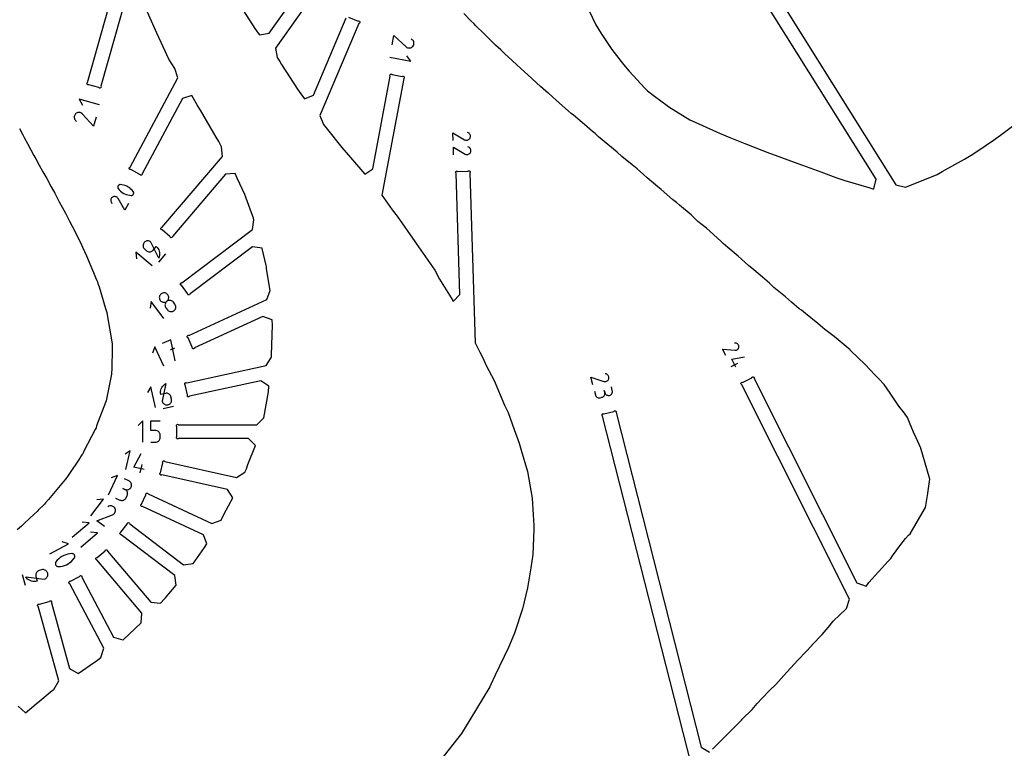
# Model space of a CAD drawing. Units: inches. Extents: x 1219 to 9754, y 0 to 1524.
# Drawn here: x 4341 to 4698, y 445 to 709 of the extents above; entities that cross this region are included whole.
import ezdxf

# ---------------------------------------------------------------- set-up
doc = ezdxf.new("R2010")
doc.units = ezdxf.units.IN
doc.header["$MEASUREMENT"] = 0
for name, color, linetype in [('annotation', 7, 'Continuous'), ('boundary', 7, 'Continuous'), ('hole', 7, 'Continuous')]:
    doc.layers.add(name, color=color, linetype=linetype)

msp = doc.modelspace()

# ---------------------------------------------------------------- linework, layer by layer
at = {"layer": 'annotation', "color": 1}
for p, q in [((4391.80502, 620.83994), (4394.29829, 623.76153)), ((4397.4967, 589.60079), (4395.94599, 588.8877)), ((4599.10909, 583.01838), (4601.41895, 584.17865)), ((4393.38838, 567.76434), (4397.14133, 568.58134)), ((4385.03866, 544.48911), (4385.7083, 547.49819)), ((4342.31625, 507.64723), (4343.37745, 503.79057))]:
    msp.add_line(p, q, dxfattribs=at)
for points in [[(4476.28682, 699.51003), (4476.91257, 702.86328), (4481.32255, 698.83391), (4481.32255, 698.83391), (4481.32644, 698.82935), (4481.3304, 698.82494), (4481.33447, 698.82064), (4481.33866, 698.81642), (4481.34303, 698.81225), (4481.34761, 698.80811), (4481.35242, 698.80396), (4481.35751, 698.79977), (4481.36291, 698.79551), (4481.36291, 698.79551), (4481.61373, 698.61631), (4481.88452, 698.48844), (4482.16852, 698.41126), (4482.45894, 698.38413), (4482.74901, 698.40644), (4483.03196, 698.47755), (4483.30101, 698.59682), (4483.54938, 698.76364), (4483.7703, 698.97735), (4483.7703, 698.97735), (4483.94782, 699.22927), (4484.07462, 699.50072), (4484.15118, 699.785), (4484.17794, 700.07545), (4484.1554, 700.36537), (4484.084, 700.64807), (4483.96421, 700.91688), (4483.79651, 701.1651), (4483.58135, 701.38606), (4483.20009, 701.68505)], [(4475.44513, 694.99936), (4482.99537, 693.59039), (4481.62962, 695.58223)], [(4370.30782, 677.75834), (4362.91196, 679.83021), (4364.09602, 677.72528)], [(4369.07011, 673.33989), (4368.14994, 670.05522), (4364.114, 674.45918), (4364.114, 674.45918), (4364.11053, 674.46406), (4364.10698, 674.46881), (4364.10331, 674.47346), (4364.0995, 674.47803), (4364.09552, 674.48256), (4364.09133, 674.4871), (4364.0869, 674.49166), (4364.0822, 674.49628), (4364.0772, 674.501), (4364.0772, 674.501), (4363.84323, 674.7017), (4363.58482, 674.85305), (4363.30878, 674.95507), (4363.02189, 675.0078), (4362.73099, 675.01126), (4362.44285, 674.96548), (4362.1643, 674.87049), (4361.90214, 674.72632), (4361.66317, 674.533), (4361.66317, 674.533), (4361.46404, 674.29779), (4361.31371, 674.03863), (4361.21228, 673.76224), (4361.15991, 673.47531), (4361.1567, 673.18453), (4361.20279, 672.89662), (4361.29831, 672.61826), (4361.44338, 672.35616), (4361.63813, 672.11702), (4361.99143, 671.78546)], [(4498.35963, 664.81183), (4498.26919, 667.62228), (4502.53353, 665.15988), (4502.53353, 665.15988), (4502.53747, 665.15689), (4502.54144, 665.15404), (4502.54547, 665.1513), (4502.5496, 665.14865), (4502.55385, 665.14607), (4502.55827, 665.14355), (4502.56288, 665.14106), (4502.56772, 665.13858), (4502.57282, 665.13611), (4502.57282, 665.13611), (4502.8065, 665.03629), (4503.04717, 664.98133), (4503.28948, 664.96952), (4503.52809, 664.99915), (4503.75767, 665.06852), (4503.97286, 665.1759), (4504.16832, 665.3196), (4504.33871, 665.49791), (4504.47869, 665.70911), (4504.47869, 665.70911), (4504.57697, 665.94338), (4504.63095, 666.18438), (4504.6422, 666.42682), (4504.61228, 666.66539), (4504.54276, 666.89479), (4504.43518, 667.10973), (4504.29111, 667.30491), (4504.11211, 667.47503), (4503.89974, 667.61479), (4503.53981, 667.78793)], [(4498.52648, 659.62738), (4498.43603, 662.43784), (4502.70037, 659.97543), (4502.70037, 659.97543), (4502.70431, 659.97245), (4502.70828, 659.96959), (4502.71232, 659.96685), (4502.71644, 659.9642), (4502.7207, 659.96162), (4502.72512, 659.9591), (4502.72973, 659.95661), (4502.73457, 659.95414), (4502.73967, 659.95166), (4502.73967, 659.95166), (4502.97335, 659.85185), (4503.21402, 659.79689), (4503.45633, 659.78508), (4503.69494, 659.81471), (4503.92452, 659.88407), (4504.13971, 659.99145), (4504.33517, 660.13515), (4504.50556, 660.31346), (4504.64554, 660.52467), (4504.64554, 660.52467), (4504.74381, 660.75894), (4504.7978, 660.99994), (4504.80905, 661.24237), (4504.77913, 661.48094), (4504.7096, 661.71034), (4504.60203, 661.92529), (4504.45796, 662.12047), (4504.27896, 662.29058), (4504.06659, 662.43034), (4503.70666, 662.60348)], [(4380.80166, 642.10066), (4379.47658, 639.61519), (4377.00368, 643.88299), (4377.00368, 643.88299), (4377.00175, 643.88755), (4376.99972, 643.89201), (4376.99759, 643.89641), (4376.99533, 643.90077), (4376.99293, 643.90513), (4376.99035, 643.90953), (4376.98759, 643.91399), (4376.98462, 643.91856), (4376.98142, 643.92325), (4376.98142, 643.92325), (4376.82838, 644.12663), (4376.64686, 644.29455), (4376.44236, 644.42582), (4376.22037, 644.51926), (4375.98639, 644.57369), (4375.74592, 644.58792), (4375.50443, 644.56076), (4375.26743, 644.49104), (4375.04041, 644.37756), (4375.04041, 644.37756), (4374.83808, 644.22323), (4374.67084, 644.04093), (4374.53999, 643.83604), (4374.44682, 643.61395), (4374.39262, 643.38004), (4374.37869, 643.13968), (4374.4063, 642.89826), (4374.47676, 642.66115), (4374.59136, 642.43373), (4374.81741, 642.10364)], [(4389.34351, 619.43475), (4383.50032, 624.42129), (4383.69113, 622.01339)], [(4393.59928, 600.4466), (4388.96465, 606.57266), (4388.63338, 604.18004)], [(4397.7252, 585.01857), (4396.06831, 592.70704), (4392.96644, 591.28065)], [(4393.55872, 583.10263), (4390.35111, 590.078), (4389.51369, 587.81376)], [(4597.11341, 586.99129), (4595.95314, 589.30114), (4600.46135, 588.89274), (4600.46135, 588.89274), (4600.46579, 588.89177), (4600.4702, 588.89093), (4600.47462, 588.89019), (4600.47909, 588.88958), (4600.48363, 588.88907), (4600.48829, 588.88867), (4600.4931, 588.88837), (4600.49809, 588.88818), (4600.5033, 588.88808), (4600.5033, 588.88808), (4600.73679, 588.895), (4600.95879, 588.94204), (4601.16551, 589.02572), (4601.35315, 589.14254), (4601.51791, 589.28902), (4601.656, 589.46168), (4601.7636, 589.65701), (4601.83694, 589.87154), (4601.8722, 590.10178), (4601.8722, 590.10178), (4601.86377, 590.33517), (4601.81578, 590.55707), (4601.73159, 590.76368), (4601.61455, 590.95117), (4601.46799, 591.11572), (4601.29527, 591.25352), (4601.09974, 591.36075), (4600.88474, 591.43359), (4600.65361, 591.46822), (4600.28649, 591.47375)], [(4600.70014, 582.73354), (4599.24956, 585.62135), (4603.87357, 586.49975)], [(4548.93952, 576.36681), (4548.24694, 579.09245), (4552.94149, 577.60414), (4552.94149, 577.60414), (4552.94598, 577.60207), (4552.95047, 577.60014), (4552.955, 577.59833), (4552.9596, 577.59662), (4552.96431, 577.59502), (4552.96917, 577.59351), (4552.97421, 577.59207), (4552.97947, 577.59069), (4552.98498, 577.58938), (4552.98498, 577.58938), (4553.23468, 577.54212), (4553.48157, 577.54018), (4553.72078, 577.58074), (4553.94747, 577.66098), (4554.15679, 577.77809), (4554.34389, 577.92924), (4554.50391, 578.11162), (4554.632, 578.32242), (4554.72332, 578.5588), (4554.72332, 578.5588), (4554.76894, 578.80875), (4554.76985, 579.05575), (4554.72872, 579.29496), (4554.64821, 579.52155), (4554.53098, 579.73067), (4554.37969, 579.91748), (4554.19701, 580.07715), (4553.9856, 580.20482), (4553.74812, 580.29567), (4553.35934, 580.3874)], [(4390.57841, 568.13533), (4388.94441, 575.64123), (4387.63911, 573.60884)], [(4549.52467, 574.065), (4549.87096, 572.70218), (4549.87096, 572.70218), (4549.95522, 572.46266), (4550.0772, 572.24813), (4550.23201, 572.06143), (4550.4148, 571.90541), (4550.62071, 571.78291), (4550.84486, 571.6968), (4551.08239, 571.6499), (4551.32844, 571.64507), (4551.57814, 571.68517), (4552.26051, 571.85856), (4552.26051, 571.85856), (4552.49896, 571.9425), (4552.71281, 572.06419), (4552.89912, 572.21878), (4553.05498, 572.40146), (4553.17747, 572.6074), (4553.26364, 572.83176), (4553.31059, 573.06973), (4553.31539, 573.31648), (4553.27511, 573.56717), (4553.10172, 574.24954), (4553.27511, 573.56717), (4553.27511, 573.56717), (4553.3594, 573.32766), (4553.48144, 573.11314), (4553.6364, 572.92648), (4553.81942, 572.77052), (4554.02568, 572.64811), (4554.25032, 572.56212), (4554.48851, 572.51539), (4554.73539, 572.51078), (4554.98614, 572.55114), (4554.98614, 572.55114), (4555.22459, 572.63508), (4555.43844, 572.75677), (4555.62475, 572.91136), (4555.78062, 573.09404), (4555.9031, 573.29998), (4555.98928, 573.52434), (4556.03623, 573.76231), (4556.04102, 574.00906), (4556.00074, 574.25976), (4555.65445, 575.62257)], [(4385.97275, 555.61513), (4385.99049, 563.29681), (4384.27881, 561.59254)], [(4388.85313, 555.60848), (4390.55894, 555.60454), (4390.55894, 555.60454), (4390.86516, 555.63136), (4391.15369, 555.71005), (4391.41965, 555.8358), (4391.65818, 556.00377), (4391.86439, 556.20915), (4392.03342, 556.44712), (4392.1604, 556.71286), (4392.24045, 557.00153), (4392.26869, 557.30833), (4392.27066, 558.1581), (4392.27066, 558.1581), (4392.24384, 558.46488), (4392.16517, 558.75352), (4392.03947, 559.01926), (4391.87159, 559.25733), (4391.66637, 559.46294), (4391.42864, 559.63133), (4391.16324, 559.75773), (4390.87501, 559.83736), (4390.56879, 559.86544), (4388.86298, 559.86938), (4388.87088, 563.29015), (4392.2825, 563.28227)], [(4379.8638, 545.64072), (4381.37158, 552.41604), (4379.53005, 551.24458)], [(4386.50152, 545.7444), (4382.73953, 546.58159), (4385.41453, 551.51632)], [(4373.53491, 536.57312), (4376.77647, 543.53737), (4374.50738, 542.70933)], [(4376.14638, 535.35786), (4377.69288, 534.63803), (4377.69288, 534.63803), (4377.98263, 534.53352), (4378.27782, 534.48361), (4378.57204, 534.48592), (4378.85889, 534.53805), (4379.13195, 534.63762), (4379.38481, 534.78224), (4379.61108, 534.96952), (4379.80434, 535.19707), (4379.95818, 535.46252), (4380.3186, 536.23686), (4380.3186, 536.23686), (4380.4226, 536.52536), (4380.47225, 536.81968), (4380.46986, 537.11337), (4380.41771, 537.39998), (4380.3181, 537.67306), (4380.17332, 537.92615), (4379.98567, 538.1528), (4379.75744, 538.34657), (4379.49092, 538.50099), (4378.71658, 538.86141), (4379.49092, 538.50099), (4379.49092, 538.50099), (4379.78068, 538.3965), (4380.07591, 538.34667), (4380.37021, 538.34914), (4380.65718, 538.40153), (4380.93042, 538.50151), (4381.18355, 538.64668), (4381.41016, 538.83471), (4381.60386, 539.06322), (4381.75826, 539.32984), (4381.75826, 539.32984), (4381.86225, 539.61835), (4381.91191, 539.91267), (4381.90951, 540.20636), (4381.85736, 540.49297), (4381.75776, 540.76605), (4381.61298, 541.01913), (4381.42533, 541.24579), (4381.19709, 541.43955), (4380.93057, 541.59398), (4379.38408, 542.31381)], [(4367.09631, 528.86411), (4371.75851, 534.96782), (4369.36482, 534.64697)], [(4372.09623, 525.04494), (4369.38543, 527.11553), (4374.97046, 529.23475), (4374.97046, 529.23475), (4374.97629, 529.23617), (4374.98201, 529.23771), (4374.98768, 529.2394), (4374.99334, 529.24124), (4374.99903, 529.24326), (4375.00479, 529.24548), (4375.01067, 529.24791), (4375.0167, 529.25056), (4375.02294, 529.25346), (4375.02294, 529.25346), (4375.29598, 529.39652), (4375.53223, 529.58056), (4375.72918, 529.79924), (4375.88435, 530.04623), (4375.99524, 530.3152), (4376.05936, 530.59981), (4376.07422, 530.89373), (4376.03733, 531.19064), (4375.94619, 531.48419), (4375.94619, 531.48419), (4375.80139, 531.75624), (4375.61628, 531.99182), (4375.39706, 532.18834), (4375.14989, 532.3432), (4374.88096, 532.45381), (4374.59643, 532.51756), (4374.30249, 532.53186), (4374.00531, 532.4941), (4373.71107, 532.4017), (4373.27228, 532.19622)], [(4360.39765, 521.22752), (4366.5069, 526.39251), (4364.0001, 526.60211)], [(4363.48276, 517.57839), (4369.59201, 522.74338), (4367.08522, 522.95298)], [(4352.29467, 515.1325), (4359.10267, 518.72175), (4356.7908, 519.43709)]]:
    msp.add_lwpolyline(points, dxfattribs=at)
for points in [[(4382.44407, 645.24215), (4382.53934, 645.36266), (4382.6113, 645.49601), (4382.65932, 645.63864), (4382.68278, 645.78703), (4382.68105, 645.93762), (4382.65353, 646.08688), (4382.59957, 646.23126), (4382.51856, 646.36724), (4382.51856, 646.36724), (4382.12891, 646.85181), (4381.69591, 647.29027), (4381.22372, 647.68043), (4380.71648, 648.02007), (4380.17831, 648.30698), (4379.61337, 648.53896), (4379.02579, 648.7138), (4378.41971, 648.82929), (4377.79927, 648.88323), (4377.79927, 648.88323), (4377.73364, 648.88302), (4377.66829, 648.87794), (4377.6036, 648.86812), (4377.53992, 648.85364), (4377.47762, 648.83462), (4377.41707, 648.81116), (4377.35863, 648.78338), (4377.30266, 648.75137), (4377.24953, 648.71524), (4377.24953, 648.71524), (4377.12996, 648.61063), (4377.03345, 648.48977), (4376.96059, 648.35618), (4376.91198, 648.21337), (4376.88822, 648.06485), (4376.8899, 647.91411), (4376.91763, 647.76469), (4376.97201, 647.62008), (4377.05363, 647.48379), (4377.05363, 647.48379), (4377.44374, 647.00031), (4377.87707, 646.56267), (4378.34949, 646.17306), (4378.85684, 645.83369), (4379.39501, 645.54678), (4379.95984, 645.31453), (4380.54719, 645.13914), (4381.15294, 645.02283), (4381.77293, 644.96779), (4381.77293, 644.96779), (4381.83841, 644.96796), (4381.90339, 644.97293), (4381.96765, 644.98266), (4382.03098, 644.9971), (4382.09317, 645.01618), (4382.15399, 645.03986), (4382.21323, 645.0681), (4382.27067, 645.10083), (4382.3261, 645.13801), (4382.3261, 645.13801)], [(4388.88383, 628.09816), (4388.88383, 628.09816), (4388.63257, 628.27648), (4388.36141, 628.40378), (4388.07715, 628.48059), (4387.78658, 628.50741), (4387.4965, 628.48475), (4387.21372, 628.41312), (4386.94503, 628.29302), (4386.69723, 628.12498), (4386.47712, 627.90949), (4386.47712, 627.90949), (4386.29933, 627.65873), (4386.17256, 627.38785), (4386.09626, 627.10369), (4386.06993, 626.8131), (4386.09303, 626.52292), (4386.16503, 626.23999), (4386.28541, 625.97114), (4386.45363, 625.72321), (4386.66919, 625.50306), (4387.31888, 624.94861), (4387.31888, 624.94861), (4387.57017, 624.77037), (4387.84143, 624.64324), (4388.12581, 624.56666), (4388.41649, 624.54009), (4388.70664, 624.56296), (4388.98941, 624.6347), (4389.25799, 624.75476), (4389.50553, 624.92258), (4389.72521, 625.13759), (4390.83254, 626.43514), (4391.20199, 626.07021), (4391.50911, 625.66321), (4391.75215, 625.22174), (4391.92935, 624.75338), (4392.03896, 624.26571), (4392.0792, 623.76632), (4392.04832, 623.26278), (4391.94457, 622.76269), (4391.76619, 622.27363), (4391.76619, 622.27363)], [(4394.80962, 609.22989), (4394.57272, 609.41153), (4394.31195, 609.54686), (4394.03414, 609.63491), (4393.74609, 609.67472), (4393.45462, 609.66532), (4393.16653, 609.60574), (4392.88865, 609.49502), (4392.62777, 609.33218), (4392.62777, 609.33218), (4392.40013, 609.12543), (4392.218, 608.88813), (4392.08231, 608.62711), (4391.99399, 608.34918), (4391.95396, 608.06117), (4391.96313, 607.76988), (4392.02243, 607.48214), (4392.13279, 607.20476), (4392.29512, 606.94457), (4392.29512, 606.94457), (4392.50224, 606.71645), (4392.73985, 606.53395), (4393.00116, 606.39798), (4393.27938, 606.30948), (4393.5677, 606.26937), (4393.85934, 606.27859), (4394.14748, 606.33806), (4394.42534, 606.4487), (4394.68612, 606.61145), (4394.68612, 606.61145), (4394.91366, 606.81813), (4395.09571, 607.05543), (4395.2313, 607.31654), (4395.31949, 607.59467), (4395.35931, 607.88303), (4395.34981, 608.17483), (4395.29004, 608.46327), (4395.17905, 608.74156), (4395.01586, 609.00291), (4395.01586, 609.00291)], [(4395.0758, 603.3147), (4395.31314, 603.13255), (4395.57407, 602.9971), (4395.85183, 602.9092), (4396.13967, 602.86973), (4396.43084, 602.87956), (4396.7186, 602.93953), (4396.99619, 603.05053), (4397.25687, 603.21342), (4397.25687, 603.21342), (4397.48451, 603.41997), (4397.66683, 603.65691), (4397.80281, 603.9175), (4397.89145, 604.19503), (4397.93176, 604.48276), (4397.92272, 604.77395), (4397.86334, 605.06188), (4397.75261, 605.33982), (4397.58952, 605.60103), (4397.07682, 606.27872), (4397.07682, 606.27872), (4396.86973, 606.50683), (4396.63218, 606.68932), (4396.37095, 606.82527), (4396.09282, 606.91374), (4395.80457, 606.95381), (4395.513, 606.94454), (4395.22488, 606.88501), (4394.94699, 606.77429), (4394.68612, 606.61145), (4394.68612, 606.61145), (4394.45848, 606.40469), (4394.27637, 606.16736), (4394.14076, 605.90625), (4394.05257, 605.62815), (4394.01275, 605.33984), (4394.02225, 605.04812), (4394.08201, 604.75978), (4394.19298, 604.4816), (4394.35609, 604.22037), (4394.86879, 603.54269), (4394.86879, 603.54269)], [(4393.02963, 570.41668), (4393.02963, 570.41668), (4393.12181, 570.12271), (4393.26082, 569.85734), (4393.44088, 569.62428), (4393.6562, 569.42721), (4393.90102, 569.26983), (4394.16955, 569.15582), (4394.45602, 569.08886), (4394.75465, 569.07265), (4395.05966, 569.11088), (4395.05966, 569.11088), (4395.35358, 569.20303), (4395.61877, 569.34198), (4395.85158, 569.52198), (4396.04834, 569.73729), (4396.20539, 569.98216), (4396.31906, 570.25085), (4396.38569, 570.53761), (4396.40162, 570.8367), (4396.36318, 571.14238), (4396.18242, 571.97271), (4396.18242, 571.97271), (4396.09034, 572.26656), (4395.95161, 572.53158), (4395.77193, 572.76413), (4395.557, 572.96058), (4395.31253, 573.11731), (4395.04422, 573.23067), (4394.75778, 573.29704), (4394.4589, 573.31279), (4394.15331, 573.27428), (4392.48653, 572.91143), (4392.41299, 573.42681), (4392.4146, 573.93771), (4392.48817, 574.43712), (4392.63052, 574.91802), (4392.83846, 575.37337), (4393.10882, 575.79617), (4393.43842, 576.17938), (4393.82406, 576.51599), (4394.26258, 576.79897), (4394.26258, 576.79897)], [(4354.33112, 511.34411), (4354.38729, 511.16634), (4354.47222, 511.00325), (4354.58278, 510.85788), (4354.71585, 510.73326), (4354.86828, 510.63244), (4355.03695, 510.55844), (4355.21872, 510.5143), (4355.41045, 510.50307), (4355.41045, 510.50307), (4356.16254, 510.56445), (4356.89782, 510.70076), (4357.61128, 510.90933), (4358.29786, 511.18753), (4358.95254, 511.53268), (4359.57029, 511.94214), (4360.14605, 512.41326), (4360.67481, 512.94337), (4361.15153, 513.52982), (4361.15153, 513.52982), (4361.19601, 513.59589), (4361.23541, 513.66498), (4361.2696, 513.73666), (4361.29842, 513.81047), (4361.32174, 513.886), (4361.33942, 513.96279), (4361.35131, 514.04042), (4361.35727, 514.11843), (4361.35717, 514.1964), (4361.35717, 514.1964), (4361.33352, 514.38774), (4361.27786, 514.56699), (4361.1933, 514.73115), (4361.08296, 514.87723), (4360.94996, 515.00225), (4360.79741, 515.1032), (4360.62844, 515.17711), (4360.44615, 515.22098), (4360.25368, 515.23181), (4360.25368, 515.23181), (4359.50239, 515.16923), (4358.7677, 515.03203), (4358.05464, 514.82285), (4357.36825, 514.54436), (4356.71357, 514.1992), (4356.09563, 513.79004), (4355.51947, 513.31953), (4354.99011, 512.79031), (4354.5126, 512.20506), (4354.5126, 512.20506), (4354.46818, 512.13918), (4354.42893, 512.07052), (4354.39493, 511.99934), (4354.3663, 511.9259), (4354.34312, 511.85044), (4354.32549, 511.77322), (4354.3135, 511.69449), (4354.30726, 511.61451), (4354.30685, 511.53352), (4354.30685, 511.53352)], [(4350.27999, 505.92325), (4350.27999, 505.92325), (4350.58054, 506.03562), (4350.84876, 506.19495), (4351.0811, 506.39509), (4351.27404, 506.62988), (4351.42404, 506.89317), (4351.52756, 507.17879), (4351.58108, 507.48058), (4351.58105, 507.79239), (4351.52394, 508.10806), (4351.52394, 508.10806), (4351.41169, 508.40787), (4351.25229, 508.67547), (4351.05194, 508.9073), (4350.81685, 509.09983), (4350.55322, 509.24952), (4350.26725, 509.35281), (4349.96515, 509.40617), (4349.65313, 509.40606), (4349.33738, 509.34893), (4348.47975, 509.11294), (4348.47975, 509.11294), (4348.17924, 509.0005), (4347.91112, 508.84098), (4347.67891, 508.6406), (4347.48612, 508.40557), (4347.33626, 508.14211), (4347.23283, 507.85643), (4347.17936, 507.55475), (4347.17934, 507.24329), (4347.23629, 506.92826), (4347.70759, 505.21543), (4347.1771, 505.11025), (4346.64678, 505.08338), (4346.12419, 505.13189), (4345.61691, 505.25288), (4345.13249, 505.44342), (4344.6785, 505.70059), (4344.26251, 506.02149), (4343.89207, 506.4032), (4343.57476, 506.84279), (4343.57476, 506.84279)]]:
    msp.add_lwpolyline(points, close=True, dxfattribs=at)
at = {"layer": 'boundary', "color": 5}
for points in [[(4602.52997, 738.56348), (4658.73105, 648.8059), (4662.17669, 648.01373), (4662.51546, 648.12205), (4673.59739, 652.53896), (4675.48459, 653.62832), (4683.53788, 658.11425), (4685.99088, 659.54056), (4688.72517, 661.37722), (4694.1028, 664.94546), (4696.62719, 666.75009), (4701.91299, 670.75035)], [(4546.05216, 715.08775), (4550.06608, 706.77361), (4551.95251, 703.68269), (4555.79859, 697.84314), (4560.0801, 692.35412), (4562.08016, 689.92502), (4567.81062, 683.87409), (4568.78781, 682.88953), (4571.27929, 680.93418), (4575.82537, 677.49534), (4576.42731, 677.09518), (4584.10175, 672.36525), (4584.87581, 671.96177), (4593.71512, 668.02699), (4594.79395, 667.5298), (4598.58703, 665.95374), (4603.99723, 663.82406), (4612.97055, 660.32942), (4613.33124, 660.19558), (4613.67958, 660.06123), (4623.21789, 656.52805), (4624.83143, 655.93665), (4631.4743, 653.4737), (4636.90096, 651.52461), (4639.18056, 650.75804), (4640.19287, 650.368), (4648.94902, 647.83407), (4650.39326, 647.41511), (4650.74966, 647.4204), (4651.54183, 650.86605), (4598.29216, 735.91001)], [(4380.39514, 718.7352), (4370.80856, 684.51437), (4370.86341, 684.34655), (4370.84987, 684.17051), (4370.76999, 684.01306), (4370.63593, 683.89816), (4370.46811, 683.84331), (4370.29208, 683.85685), (4370.13462, 683.93673), (4370.01972, 684.07078), (4366.4375, 685.0743), (4366.26968, 685.01945), (4366.09364, 685.033), (4365.93619, 685.11288), (4365.82129, 685.24693), (4365.76643, 685.41475), (4365.77998, 685.59079), (4365.85986, 685.74824), (4365.99391, 685.86314), (4378.76564, 731.45383)], [(4420.28564, 715.23591), (4426.54084, 705.44146), (4427.11729, 704.60263), (4427.75351, 703.74313), (4428.22083, 703.13997), (4431.70683, 703.72971), (4448.58725, 727.48443)], [(4452.66299, 724.58816), (4434.02998, 698.36713), (4434.61971, 694.88113), (4435.10561, 694.254), (4435.58137, 693.4739), (4436.24575, 692.36175), (4442.0424, 683.46162), (4443.22688, 681.72948), (4444.51422, 679.9435), (4447.79195, 681.26883), (4459.66311, 709.25683)], [(4340.88631, 459.96236), (4343.51252, 457.59529), (4345.7661, 459.46083), (4347.31094, 460.76658), (4348.72047, 461.89702), (4353.1893, 465.66146), (4353.76678, 466.03339), (4355.51394, 469.10706), (4348.08005, 496.1235), (4347.94653, 496.23901), (4347.86738, 496.39684), (4347.85465, 496.57293), (4347.91028, 496.7405), (4348.02579, 496.87402), (4348.18361, 496.95317), (4348.35971, 496.9659), (4348.52727, 496.91027), (4352.1141, 497.89723), (4352.22962, 498.03075), (4352.38744, 498.1099), (4352.56354, 498.12263), (4352.7311, 498.067), (4352.86463, 497.95149), (4352.94378, 497.79366), (4352.95651, 497.61757), (4352.90088, 497.45), (4359.47347, 473.56372), (4362.54713, 471.81656), (4368.47505, 475.87024), (4369.06413, 476.27294), (4369.66237, 476.74739), (4370.76774, 477.62327), (4371.8133, 481.00066), (4359.51716, 504.32371), (4359.36192, 504.40782), (4359.2507, 504.54494), (4359.20041, 504.71418), (4359.21871, 504.88979), (4359.30283, 505.04502), (4359.43994, 505.15625), (4359.60919, 505.20653), (4359.78479, 505.18823), (4363.07559, 506.92317), (4363.15971, 507.07841), (4363.29682, 507.18963), (4363.46607, 507.23992), (4363.64167, 507.22162), (4363.79691, 507.1375), (4363.90813, 507.00039), (4363.95842, 506.83114), (4363.94012, 506.65554), (4375.36396, 484.98705), (4378.74136, 483.94148), (4378.81357, 483.99871), (4385.37056, 490.1402), (4385.66564, 493.66339), (4369.38145, 512.92465), (4369.21176, 512.97343), (4369.07366, 513.08343), (4368.98816, 513.23791), (4368.96829, 513.41334), (4369.01706, 513.58303), (4369.12707, 513.72113), (4369.28154, 513.80663), (4369.45698, 513.8265), (4372.29788, 516.2283), (4372.34666, 516.39799), (4372.45666, 516.53609), (4372.61113, 516.62159), (4372.78657, 516.64146), (4372.95625, 516.59268), (4373.09436, 516.48268), (4373.17985, 516.32821), (4373.19972, 516.15277), (4388.88915, 497.59502), (4392.41235, 497.29994), (4393.88245, 498.84903), (4394.19743, 499.17467), (4395.43539, 500.63937), (4398.05965, 503.75399), (4397.59045, 507.25825), (4378.18777, 522.07865), (4378.01157, 522.08981), (4377.85305, 522.16755), (4377.73634, 522.30003), (4377.67922, 522.46709), (4377.69038, 522.6433), (4377.76812, 522.80182), (4377.90061, 522.91852), (4378.06767, 522.97564), (4380.32584, 525.93201), (4380.33699, 526.10821), (4380.41473, 526.26673), (4380.54722, 526.38344), (4380.71428, 526.44056), (4380.89049, 526.4294), (4381.04901, 526.35166), (4381.16571, 526.21917), (4381.22283, 526.05211), (4400.72671, 511.15442), (4404.23097, 511.62362), (4404.92623, 512.60718), (4408.31984, 517.40959), (4409.12211, 518.73023), (4407.91057, 522.0517), (4385.82574, 532.33125), (4385.65126, 532.30427), (4385.47973, 532.34611), (4385.33727, 532.45041), (4385.24558, 532.60129), (4385.2186, 532.77577), (4385.26044, 532.9473), (4385.36474, 533.08975), (4385.51562, 533.18145), (4387.08546, 536.55414), (4387.05848, 536.72862), (4387.10033, 536.90015), (4387.20462, 537.0426), (4387.3555, 537.1343), (4387.52998, 537.16128), (4387.70151, 537.11944), (4387.84397, 537.01514), (4387.93567, 536.86426), (4410.98354, 526.13646), (4414.30501, 527.348), (4415.44456, 529.57097), (4418.60184, 535.45306), (4416.70461, 538.43643), (4392.85937, 543.74296), (4392.69477, 543.6791), (4392.51826, 543.68309), (4392.35671, 543.75433), (4392.23472, 543.88197), (4392.17086, 544.04657), (4392.17486, 544.22308), (4392.24609, 544.38463), (4392.37373, 544.50662), (4393.18184, 548.13792), (4393.11798, 548.30253), (4393.12198, 548.47904), (4393.19322, 548.64059), (4393.32085, 548.76257), (4393.48546, 548.82643), (4393.66197, 548.82244), (4393.82351, 548.7512), (4393.9455, 548.62356), (4419.95627, 542.83512), (4422.93963, 544.73236), (4423.4797, 545.98215), (4424.07196, 547.50481), (4426.79708, 554.36165), (4424.30287, 556.86742), (4398.90872, 556.9261), (4398.7617, 556.82834), (4398.58845, 556.7943), (4398.41537, 556.82915), (4398.26879, 556.92757), (4398.17104, 557.0746), (4398.137, 557.24785), (4398.17184, 557.42093), (4398.27027, 557.5675), (4398.27887, 561.28763), (4398.18112, 561.43466), (4398.14707, 561.6079), (4398.18192, 561.78099), (4398.28035, 561.92756), (4398.42737, 562.02531), (4398.60062, 562.05936), (4398.7737, 562.02451), (4398.92028, 561.92608), (4427.2465, 561.86063), (4429.75227, 564.35484), (4431.45876, 573.77338), (4431.46088, 573.78668), (4431.46975, 573.8777), (4431.66103, 575.89253), (4428.68646, 577.80353), (4402.93013, 572.1965), (4402.80756, 572.06942), (4402.64568, 571.99893), (4402.46916, 571.99575), (4402.30485, 572.06037), (4402.17778, 572.18295), (4402.10729, 572.34482), (4402.10411, 572.52135), (4402.16873, 572.68566), (4401.3774, 576.32066), (4401.25033, 576.44324), (4401.17984, 576.60511), (4401.17666, 576.78164), (4401.24128, 576.94595), (4401.36386, 577.07302), (4401.52573, 577.14351), (4401.70226, 577.14669), (4401.86657, 577.08207), (4430.69427, 583.35773), (4432.60528, 586.33229), (4432.64051, 587.16972), (4432.90078, 597.95413), (4432.81738, 599.87749), (4429.50154, 601.10437), (4404.75035, 589.7226), (4404.65795, 589.57215), (4404.51502, 589.46851), (4404.3433, 589.42745), (4404.16894, 589.45524), (4404.01849, 589.54763), (4403.91485, 589.69057), (4403.8738, 589.86229), (4403.90158, 590.03665), (4402.34734, 593.41655), (4402.19689, 593.50894), (4402.09325, 593.65188), (4402.0522, 593.8236), (4402.07999, 593.99796), (4402.17238, 594.14841), (4402.31532, 594.25205), (4402.48703, 594.2931), (4402.66139, 594.26531), (4430.84467, 607.22531), (4432.07155, 610.54115), (4430.81982, 618.39822), (4430.72519, 619.14227), (4430.63564, 619.61744), (4429.23701, 625.6891), (4429.18432, 625.91463), (4425.68226, 626.40002), (4403.10416, 609.31876), (4403.04627, 609.15197), (4402.92895, 609.02002), (4402.77007, 608.94302), (4402.59382, 608.93267), (4402.42702, 608.99056), (4402.29508, 609.10788), (4402.21807, 609.26676), (4402.20773, 609.44301), (4399.96324, 612.40978), (4399.79645, 612.46767), (4399.6645, 612.58499), (4399.5875, 612.74387), (4399.57715, 612.92012), (4399.63504, 613.08691), (4399.75236, 613.21886), (4399.91124, 613.29586), (4400.08749, 613.30621), (4425.69237, 632.67735), (4426.17776, 636.17941), (4426.01367, 636.69111), (4424.85514, 640.0486), (4422.87099, 645.34649), (4420.197, 651.25254), (4419.43871, 652.91445), (4415.91419, 652.63565), (4396.71892, 630.14277), (4396.69824, 629.96742), (4396.61203, 629.81335), (4396.47342, 629.70398), (4396.30351, 629.65599), (4396.12817, 629.67667), (4395.97409, 629.76288), (4395.86473, 629.90149), (4395.81674, 630.0714), (4392.98696, 632.48631), (4392.81162, 632.507), (4392.65754, 632.5932), (4392.54818, 632.73181), (4392.50019, 632.90172), (4392.52087, 633.07706), (4392.60708, 633.23114), (4392.74569, 633.3405), (4392.9156, 633.38849), (4414.81182, 659.04633), (4414.53302, 662.57085), (4413.52635, 664.45339), (4412.55381, 666.02052), (4411.71712, 667.57017), (4406.89905, 675.90403), (4405.82402, 677.52394), (4403.68702, 681.13939), (4400.30483, 680.10944), (4385.77192, 652.84984), (4385.78941, 652.67415), (4385.73834, 652.50514), (4385.62648, 652.36854), (4385.47086, 652.28515), (4385.29518, 652.26765), (4385.12617, 652.31872), (4384.98957, 652.43058), (4384.90617, 652.5862), (4381.62342, 654.33633), (4381.44773, 654.31884), (4381.27872, 654.36991), (4381.14212, 654.48177), (4381.05873, 654.63739), (4381.04123, 654.81308), (4381.0923, 654.98209), (4381.20416, 655.11869), (4381.35978, 655.20208), (4398.61773, 687.57308), (4397.58779, 690.95527), (4395.41425, 694.2787), (4393.38023, 698.78425), (4391.04999, 703.76449), (4387.21794, 712.39257)], [(4460.50212, 709.59608), (4463.92692, 708.14345), (4464.10037, 708.17643), (4464.27323, 708.14052), (4464.4192, 708.04119), (4464.51605, 707.89357), (4464.54903, 707.72012), (4464.51312, 707.54725), (4464.41379, 707.40128), (4464.26617, 707.30444), (4450.10043, 673.90663), (4451.42576, 670.6289), (4452.81156, 668.89654), (4458.07219, 662.3051), (4461.22973, 658.74991), (4466.35626, 652.61665), (4469.27245, 654.61561), (4475.54448, 688.22553), (4475.47499, 688.38783), (4475.47289, 688.56438), (4475.53852, 688.72828), (4475.66187, 688.8546), (4475.82418, 688.92409), (4476.00072, 688.92619), (4476.16463, 688.86056), (4476.29095, 688.73721), (4479.94795, 688.05477), (4480.11026, 688.12426), (4480.2868, 688.12635), (4480.45071, 688.06073), (4480.57702, 687.93737), (4480.64652, 687.77507), (4480.64861, 687.59852), (4480.58298, 687.43462), (4480.45963, 687.3083), (4472.57063, 645.03354), (4474.56959, 642.11735), (4476.22547, 639.80161), (4478.03311, 637.51031), (4484.43678, 628.29414), (4484.98686, 627.5764), (4486.60381, 625.19531), (4491.68297, 617.94171), (4493.42638, 614.66943), (4498.22122, 606.89295), (4498.39998, 606.53251), (4500.81828, 609.11163), (4499.40549, 653.01103), (4499.30273, 653.1546), (4499.26273, 653.32656), (4499.29159, 653.50075), (4499.38491, 653.65063), (4499.52848, 653.75339), (4499.70044, 653.79338), (4499.87463, 653.76453), (4500.02451, 653.67121), (4503.74272, 653.79087), (4503.88629, 653.89363), (4504.05826, 653.93363), (4504.23244, 653.90477), (4504.38232, 653.81145), (4504.48508, 653.66788), (4504.52508, 653.49592), (4504.49622, 653.32173), (4504.4029, 653.17185), (4506.38377, 591.62056), (4508.08382, 588.2063), (4509.06288, 586.09524), (4510.33171, 583.35938), (4513.2431, 577.93382), (4516.99254, 569.03855), (4518.24914, 566.39054), (4520.42256, 560.23861), (4522.28657, 555.28131), (4522.98606, 552.66775), (4525.28069, 544.97068), (4526.48238, 538.0323), (4526.98659, 535.25059), (4527.32539, 529.29112), (4527.63156, 525.45115), (4527.58476, 523.93306), (4527.16827, 514.91264), (4526.46654, 510.0652), (4525.32427, 502.83938), (4523.50573, 495.22695), (4520.53995, 486.43527), (4518.39314, 481.2473), (4513.53321, 471.13467), (4512.03393, 467.75168), (4511.64364, 466.91324), (4504.3539, 454.98298), (4501.38574, 450.00746), (4493.83659, 440.40455)]]:
    msp.add_lwpolyline(points, dxfattribs=at)
at = {"layer": 'hole', "color": 5}
for points in [[(4592.23489, 444.36219), (4597.43899, 449.53674), (4597.58433, 449.66299), (4597.70209, 449.76566), (4602.80162, 454.9118), (4603.08848, 455.19896), (4606.61115, 458.73616), (4608.45342, 460.87193), (4610.23296, 462.91538), (4613.1124, 465.72154), (4615.214, 467.7588), (4618.10388, 471.02472), (4623.07097, 476.55278), (4623.25606, 476.72085), (4623.40295, 476.85189), (4625.93511, 479.53416), (4628.3274, 482.07126), (4628.39201, 482.14053), (4631.99274, 485.87675), (4634.13366, 488.48987), (4636.0053, 490.75611), (4638.51042, 493.16515), (4640.43299, 494.92704), (4640.80412, 495.35594), (4641.91595, 498.7121), (4602.89112, 576.40274), (4602.73758, 576.48989), (4602.62907, 576.62917), (4602.58212, 576.79937), (4602.60388, 576.97459), (4602.69103, 577.12813), (4602.83031, 577.23664), (4603.00051, 577.28359), (4603.17573, 577.26183), (4606.50004, 578.93167), (4606.58719, 579.08521), (4606.72647, 579.19372), (4606.89667, 579.24067), (4607.07188, 579.21891), (4607.22543, 579.13175), (4607.33394, 578.99248), (4607.38088, 578.82227), (4607.35912, 578.64707), (4644.55377, 504.59994), (4647.90993, 503.4881), (4648.40623, 504.05683), (4648.61249, 504.3516), (4648.90803, 504.77393), (4652.35731, 508.62751), (4655.91864, 512.44394), (4656.59597, 513.14978), (4656.86113, 513.51113), (4657.49927, 514.38078), (4660.12322, 518.01688), (4662.13713, 520.70929), (4663.32308, 521.9082), (4663.81706, 522.40758), (4664.6763, 523.84786), (4667.33852, 528.42866), (4669.4843, 531.92981), (4670.22871, 536.98333), (4670.25242, 537.10811), (4670.98658, 542.16089), (4669.96204, 545.94694), (4667.87512, 552.98654), (4667.81778, 553.18694), (4667.78887, 553.23523), (4667.69841, 553.38631), (4666.10277, 557.12682), (4665.13835, 559.26657), (4663.63063, 562.72436), (4662.84785, 564.51951), (4661.41081, 566.54134), (4661.29586, 566.69965), (4659.78091, 568.66087), (4656.64697, 573.32616), (4654.46162, 576.43351), (4652.64238, 578.45061), (4651.1774, 579.90448), (4647.6025, 583.6839), (4642.29703, 588.838), (4642.19752, 588.93675), (4642.15571, 588.98021), (4642.11243, 589.02196), (4636.32637, 593.81191), (4632.94955, 596.39375), (4630.44978, 598.62274), (4626.01059, 602.24907), (4624.51013, 603.389), (4623.71842, 603.94959), (4620.8796, 606.36238), (4618.70083, 608.24741), (4614.50837, 611.62941), (4612.93588, 613.13717), (4610.38185, 615.39566), (4607.21646, 618.05913), (4605.33581, 619.52954), (4601.54334, 623.01381), (4597.81312, 626.1611), (4596.18596, 627.563), (4595.82986, 627.92673), (4595.25198, 628.45736), (4590.1169, 633.06377), (4587.03005, 635.56091), (4584.55848, 637.90225), (4580.35835, 641.47883), (4579.25672, 642.38133), (4577.86093, 643.48119), (4573.70693, 647.07001), (4572.51793, 648.12953), (4568.67586, 651.3078), (4567.31869, 652.61048), (4565.04765, 654.57131), (4563.17221, 656.11155), (4559.48438, 659.09658), (4557.75853, 660.64671), (4551.04673, 666.22204), (4550.29003, 666.86864), (4550.0196, 667.13358), (4549.77927, 667.34752), (4549.3523, 667.72923), (4548.86782, 668.13818), (4545.8879, 670.65347), (4541.89969, 674.05597), (4541.10544, 674.69803), (4540.03687, 675.64993), (4535.83117, 679.39639), (4534.27589, 680.78183), (4532.8502, 681.98946), (4532.71588, 682.10432), (4531.95024, 682.70009), (4530.00935, 684.44406), (4525.35353, 688.70518), (4522.82878, 690.90044), (4521.27299, 692.39862), (4519.90703, 693.714), (4516.96627, 696.43878), (4515.64737, 697.68195), (4513.75313, 699.3699), (4509.64761, 703.47905), (4506.61726, 706.46253), (4505.83911, 707.20309), (4504.74371, 708.22859), (4502.23775, 710.8614)], [(4341.28686, 669.23946), (4342.52867, 666.9178), (4343.0433, 665.95576), (4344.33421, 663.54231), (4346.54948, 659.45258), (4347.19693, 658.26448), (4348.49313, 655.87909), (4349.79721, 653.52932), (4351.1709, 651.05414), (4352.76504, 648.1154), (4354.06263, 645.74573), (4355.73891, 642.66893), (4356.82437, 640.6762), (4357.96818, 638.57634), (4359.44624, 635.68634), (4361.31038, 632.02986), (4362.86292, 628.99585), (4363.50828, 627.6575), (4364.1866, 626.25081), (4365.5526, 623.09045), (4368.10202, 617.053), (4368.88533, 615.22184), (4369.32066, 614.21052), (4369.43381, 613.91341), (4369.54169, 613.63015), (4369.70316, 613.11344), (4370.13264, 611.80075), (4372.45979, 604.07155), (4372.91844, 602.57434), (4373.24443, 600.94462), (4374.40339, 594.05208), (4374.69909, 592.48084), (4374.76714, 591.93873), (4374.8373, 591.3798), (4374.84224, 589.77879), (4374.71415, 582.05162), (4374.69724, 580.72686), (4374.61174, 580.19837), (4372.80312, 571.124), (4372.71175, 570.55935), (4372.51804, 569.97461), (4369.25092, 561.49426), (4369.03355, 560.83711), (4368.69522, 560.15901), (4364.62267, 552.30837), (4364.19951, 551.41891), (4363.98782, 551.09587), (4363.90583, 550.97074), (4363.6955, 550.64979), (4363.1306, 549.78673), (4358.91551, 543.55461), (4358.11427, 542.32983), (4357.28368, 541.32845), (4351.77449, 534.81562), (4350.749, 533.57747), (4350.35256, 533.17823), (4348.10478, 530.94734), (4347.67936, 530.51871), (4346.69206, 529.5658), (4343.16422, 526.23995), (4342.06048, 525.17319), (4340.42079, 523.79058)], [(4584.63519, 438.59219), (4552.49803, 565.06716), (4552.36681, 565.18528), (4552.29078, 565.34463), (4552.28152, 565.52094), (4552.34044, 565.68738), (4552.45856, 565.8186), (4552.61791, 565.89463), (4552.79422, 565.90389), (4552.96066, 565.84498), (4556.56622, 566.76114), (4556.68434, 566.89236), (4556.84369, 566.96839), (4557.02, 566.97766), (4557.18644, 566.91874), (4557.31766, 566.80062), (4557.39369, 566.64127), (4557.40295, 566.46496), (4557.34404, 566.29852), (4588.1382, 445.10887), (4591.17688, 443.30155)]]:
    msp.add_lwpolyline(points, dxfattribs=at)

doc.saveas('drawing.dxf')
